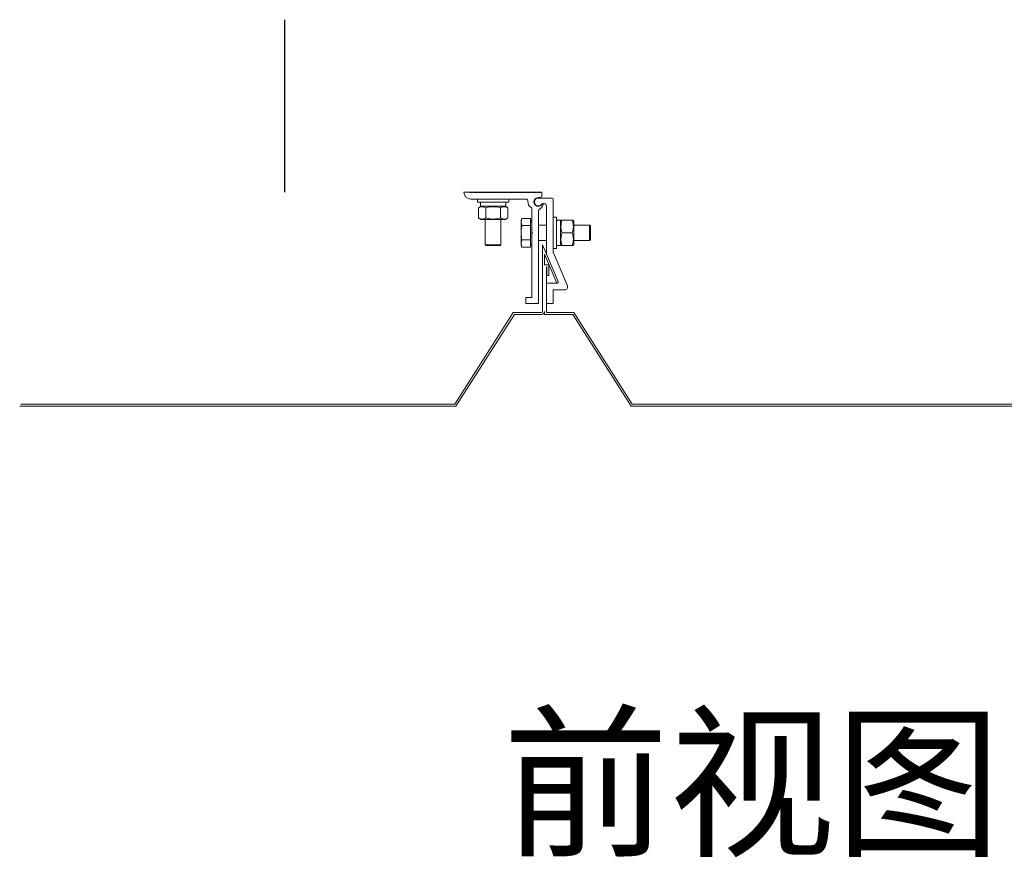
# Model space of a CAD drawing. Extents: x 2797924 to 6411383, y 1688484 to 4508546.
# Drawn here: x 3776257 to 3781910, y 2536188 to 2541000 of the extents above; entities that cross this region are included whole.
import ezdxf

# ---------------------------------------------------------------- set-up
doc = ezdxf.new("R2010")
doc.units = 0
doc.header["$LTSCALE"] = 1000
doc.header["$MEASUREMENT"] = 0
doc.layers.add('图框中的文字', color=7, linetype='Continuous')
doc.styles.get("Standard").update_dxf_attribs({"font": 'gbenor.shx', "bigfont": 'gbcbig.shx'})

msp = doc.modelspace()

# ---------------------------------------------------------------- linework, layer by layer
at = {"color": 0}
msp.add_line((3777777.49, 2541000.089), (3777777.49, 2540009.047), dxfattribs=at)
at = {"linetype": 'Continuous', "lineweight": 15}
for p, q in [((3778806.964, 2540009.047), (3778837.161, 2540009.047)), ((3779249.321, 2540009.047), (3778837.161, 2540009.047)), ((3778838.505, 2540008.599), (3778840.297, 2540007.255)), ((3778842.985, 2540007.255), (3778844.777, 2540008.599)), ((3778846.164, 2539969.847), (3779163.953, 2539969.847)), ((3778847.465, 2540008.599), (3778849.257, 2540007.255)), ((3778851.945, 2540007.255), (3778853.737, 2540008.599)), ((3778856.425, 2540008.599), (3778858.217, 2540007.255)), ((3778860.905, 2540007.255), (3778862.697, 2540008.599)), ((3778865.385, 2540008.599), (3778867.177, 2540007.255)), ((3778869.865, 2540007.255), (3778871.657, 2540008.599)), ((3778874.345, 2540008.599), (3778876.137, 2540007.255)), ((3778878.825, 2540007.255), (3778880.617, 2540008.599)), ((3778883.305, 2540008.599), (3778885.097, 2540007.255)), ((3778885.364, 2539969.847), (3778885.364, 2539951.927)), ((3778887.785, 2540007.255), (3778889.577, 2540008.599)), ((3778892.265, 2540008.599), (3778894.057, 2540007.255)), ((3778896.745, 2540007.255), (3778898.537, 2540008.599)), ((3778901.225, 2540008.599), (3778903.017, 2540007.255)), ((3778905.705, 2540007.255), (3778907.497, 2540008.599)), ((3778910.185, 2540008.599), (3778911.977, 2540007.255)), ((3778914.665, 2540007.255), (3778916.457, 2540008.599)), ((3778919.145, 2540008.599), (3778920.937, 2540007.255)), ((3778923.625, 2540007.255), (3778925.417, 2540008.599)), ((3778928.105, 2540008.599), (3778929.897, 2540007.255)), ((3778930.164, 2540009.047), (3778930.164, 2540007.083)), ((3778932.585, 2540007.255), (3778934.377, 2540008.599)), ((3778937.065, 2540008.599), (3778938.857, 2540007.255)), ((3778941.545, 2540007.255), (3778943.337, 2540008.599)), ((3778946.025, 2540008.599), (3778947.817, 2540007.255)), ((3778950.505, 2540007.255), (3778952.297, 2540008.599)), ((3778954.985, 2540008.599), (3778956.777, 2540007.255)), ((3778959.465, 2540007.255), (3778961.257, 2540008.599)), ((3778963.945, 2540008.599), (3778965.737, 2540007.255)), ((3778968.425, 2540007.255), (3778970.217, 2540008.599)), ((3778972.905, 2540008.599), (3778974.697, 2540007.255)), ((3778977.385, 2540007.255), (3778979.177, 2540008.599)), ((3778981.865, 2540008.599), (3778983.657, 2540007.255)), ((3778986.345, 2540007.255), (3778988.137, 2540008.599)), ((3778990.825, 2540008.599), (3778992.617, 2540007.255)), ((3778995.305, 2540007.255), (3778997.097, 2540008.599)), ((3778999.785, 2540008.599), (3779001.577, 2540007.255)), ((3779004.265, 2540007.255), (3779006.057, 2540008.599)), ((3779008.745, 2540008.599), (3779010.537, 2540007.255)), ((3779013.225, 2540007.255), (3779015.017, 2540008.599)), ((3779017.705, 2540008.599), (3779019.497, 2540007.255)), ((3779019.764, 2540007.083), (3779019.764, 2540009.047)), ((3779022.185, 2540007.255), (3779023.977, 2540008.599)), ((3779026.665, 2540008.599), (3779028.457, 2540007.255)), ((3779031.145, 2540007.255), (3779032.937, 2540008.599)), ((3779035.625, 2540008.599), (3779037.417, 2540007.255)), ((3779040.105, 2540007.255), (3779041.897, 2540008.599)), ((3779044.585, 2540008.599), (3779046.377, 2540007.255)), ((3779049.065, 2540007.255), (3779050.857, 2540008.599)), ((3779053.545, 2540008.599), (3779055.337, 2540007.255)), ((3779058.025, 2540007.255), (3779059.817, 2540008.599)), ((3779062.505, 2540008.599), (3779064.297, 2540007.255)), ((3779064.564, 2539951.927), (3779064.564, 2539969.847)), ((3779066.985, 2540007.255), (3779068.777, 2540008.599)), ((3779071.465, 2540008.599), (3779073.257, 2540007.255)), ((3779075.945, 2540007.255), (3779077.737, 2540008.599)), ((3779080.425, 2540008.599), (3779082.217, 2540007.255)), ((3779084.905, 2540007.255), (3779086.697, 2540008.599)), ((3779089.385, 2540008.599), (3779091.177, 2540007.255)), ((3779093.865, 2540007.255), (3779095.657, 2540008.599)), ((3779098.345, 2540008.599), (3779100.137, 2540007.255)), ((3779102.825, 2540007.255), (3779104.617, 2540008.599)), ((3779107.305, 2540008.599), (3779109.097, 2540007.255)), ((3779111.785, 2540007.255), (3779113.577, 2540008.599)), ((3779116.265, 2540008.599), (3779118.057, 2540007.255)), ((3779120.745, 2540007.255), (3779122.537, 2540008.599)), ((3779125.225, 2540008.599), (3779127.017, 2540007.255)), ((3779129.705, 2540007.255), (3779131.497, 2540008.599)), ((3779134.185, 2540008.599), (3779135.977, 2540007.255)), ((3779138.665, 2540007.255), (3779140.457, 2540008.599)), ((3779143.145, 2540008.599), (3779144.937, 2540007.255)), ((3779147.625, 2540007.255), (3779149.417, 2540008.599)), ((3779152.105, 2540008.599), (3779153.897, 2540007.255)), ((3779156.585, 2540007.255), (3779158.377, 2540008.599)), ((3779161.065, 2540008.599), (3779162.857, 2540007.255)), ((3779165.545, 2540007.255), (3779167.337, 2540008.599)), ((3779170.025, 2540008.599), (3779171.817, 2540007.255)), ((3779174.505, 2540007.255), (3779176.297, 2540008.599)), ((3779178.985, 2540008.599), (3779180.777, 2540007.255)), ((3779183.465, 2540007.255), (3779185.257, 2540008.599)), ((3779187.945, 2540008.599), (3779189.737, 2540007.255)), ((3779192.425, 2540007.255), (3779194.217, 2540008.599)), ((3779196.905, 2540008.599), (3779198.697, 2540007.255)), ((3779201.385, 2540007.255), (3779203.177, 2540008.599)), ((3779205.865, 2540008.599), (3779207.657, 2540007.255)), ((3779210.345, 2540007.255), (3779212.137, 2540008.599)), ((3779214.825, 2540008.599), (3779216.617, 2540007.255)), ((3779219.305, 2540007.255), (3779221.097, 2540008.599)), ((3779223.785, 2540008.599), (3779225.577, 2540007.255)), ((3779228.265, 2540007.255), (3779230.057, 2540008.599)), ((3779232.745, 2540008.599), (3779234.537, 2540007.255)), ((3779234.425, 2539978.247), (3779243.764, 2539978.247)), ((3779309.241, 2539975.447), (3779234.425, 2539975.447)), ((3779237.225, 2540007.255), (3779239.017, 2540008.599)), ((3779241.705, 2540008.599), (3779243.497, 2540007.255)), ((3779246.185, 2540007.255), (3779247.977, 2540008.599)), ((3779254.964, 2540009.047), (3779249.321, 2540009.047)), ((3779254.964, 2539989.447), (3779254.964, 2540009.047)), ((3779320.441, 2539779.134), (3779320.441, 2539964.247)), ((3778885.364, 2539951.927), (3779064.564, 2539951.927)), ((3778906.364, 2539928.407), (3778890.902, 2539919.48)), ((3778890.902, 2539861.174), (3778890.902, 2539919.48)), ((3778902.836, 2539951.927), (3778902.836, 2539928.407)), ((3778902.836, 2539928.407), (3779047.092, 2539928.407)), ((3778932.933, 2539861.174), (3778932.933, 2539919.48)), ((3779016.996, 2539861.174), (3779016.996, 2539919.48)), ((3779059.027, 2539919.48), (3779043.564, 2539928.407)), ((3779047.092, 2539928.407), (3779047.092, 2539951.927)), ((3779059.027, 2539861.174), (3779059.027, 2539919.48)), ((3779197.241, 2539779.134), (3779197.241, 2539914.249)), ((3779236.441, 2539370.647), (3779236.441, 2539904.55)), ((3779281.241, 2539929.422), (3779281.241, 2539655.799)), ((3778890.902, 2539861.174), (3778906.364, 2539852.247)), ((3779043.564, 2539852.247), (3778906.364, 2539852.247)), ((3778930.164, 2539852.247), (3778930.164, 2539706.647)), ((3779019.764, 2539706.647), (3779019.764, 2539852.247)), ((3779043.564, 2539852.247), (3779059.027, 2539861.174)), ((3779140.215, 2539858.09), (3779136.201, 2539847.062)), ((3779136.201, 2539837.511), (3779140.215, 2539858.09)), ((3779136.201, 2539837.511), (3779136.201, 2539847.062)), ((3779190.521, 2539858.09), (3779140.215, 2539858.09)), ((3779190.521, 2539858.09), (3779190.521, 2539841.988)), ((3779197.241, 2539840.902), (3779190.521, 2539847.622)), ((3779338.361, 2539865.374), (3779320.441, 2539865.374)), ((3779338.361, 2539833.643), (3779338.361, 2539865.374)), ((3779364.306, 2539848.574), (3779361.881, 2539844.374)), ((3779361.881, 2539703.646), (3779361.881, 2539847.902)), ((3779429.114, 2539848.574), (3779370.809, 2539848.574)), ((3779438.041, 2539844.374), (3779435.617, 2539848.574)), ((3779140.215, 2539816.932), (3779136.201, 2539837.511)), ((3779136.201, 2539775.774), (3779136.201, 2539837.511)), ((3779190.521, 2539816.932), (3779140.215, 2539816.932)), ((3779190.521, 2539841.988), (3779190.521, 2539833.035)), ((3779190.521, 2539833.035), (3779190.521, 2539816.932)), ((3779190.521, 2539816.932), (3779190.521, 2539784.727)), ((3779281.241, 2539820.574), (3779236.441, 2539820.574)), ((3779338.361, 2539686.174), (3779338.361, 2539833.643)), ((3779438.041, 2539844.374), (3779438.041, 2539775.774)), ((3779528.761, 2539820.574), (3779438.041, 2539820.574)), ((3779533.241, 2539816.094), (3779528.761, 2539820.574)), ((3779528.761, 2539775.774), (3779528.761, 2539820.574)), ((3779533.241, 2539816.094), (3779533.241, 2539775.774)), ((3779136.201, 2539714.037), (3779136.201, 2539775.774)), ((3779136.201, 2539714.037), (3779140.215, 2539734.616)), ((3779190.521, 2539734.616), (3779140.215, 2539734.616)), ((3779190.521, 2539784.727), (3779190.521, 2539766.821)), ((3779190.521, 2539766.821), (3779190.521, 2539734.616)), ((3779190.521, 2539734.616), (3779190.521, 2539718.513)), ((3779197.241, 2539772.414), (3779197.241, 2539779.134)), ((3779197.241, 2539779.134), (3779200.601, 2539775.774)), ((3779197.241, 2539772.414), (3779200.601, 2539775.774)), ((3779197.241, 2539404.247), (3779197.241, 2539772.414)), ((3779317.081, 2539775.774), (3779320.441, 2539779.134)), ((3779320.441, 2539772.414), (3779317.081, 2539775.774)), ((3779320.441, 2539772.414), (3779320.441, 2539779.134)), ((3779320.441, 2539663.774), (3779320.441, 2539772.414)), ((3779429.114, 2539775.774), (3779370.809, 2539775.774)), ((3779438.041, 2539775.774), (3779438.041, 2539707.174)), ((3779528.761, 2539730.974), (3779528.761, 2539775.774)), ((3779528.761, 2539730.974), (3779533.241, 2539735.454)), ((3779533.241, 2539775.774), (3779533.241, 2539735.454)), ((3778930.164, 2539706.647), (3778934.644, 2539702.167)), ((3778930.164, 2539706.647), (3779019.764, 2539706.647)), ((3779015.284, 2539702.167), (3778934.644, 2539702.167)), ((3779015.284, 2539702.167), (3779019.764, 2539706.647)), ((3779140.215, 2539693.458), (3779136.201, 2539714.037)), ((3779136.201, 2539704.486), (3779136.201, 2539714.037)), ((3779136.201, 2539704.486), (3779140.215, 2539693.458)), ((3779190.521, 2539693.458), (3779140.215, 2539693.458)), ((3779190.521, 2539718.513), (3779190.521, 2539709.56)), ((3779190.521, 2539703.926), (3779197.241, 2539710.646)), ((3779190.521, 2539709.56), (3779190.521, 2539693.458)), ((3779236.441, 2539730.974), (3779281.241, 2539730.974)), ((3779258.841, 2539707.43), (3779258.841, 2539323.476)), ((3779348.906, 2539495.251), (3779258.841, 2539707.43)), ((3779320.441, 2539686.174), (3779338.361, 2539686.174)), ((3779338.361, 2539703.646), (3779361.881, 2539703.646)), ((3779361.881, 2539707.174), (3779364.306, 2539702.974)), ((3779429.114, 2539702.974), (3779370.809, 2539702.974)), ((3779435.617, 2539702.974), (3779438.041, 2539707.174)), ((3779438.041, 2539730.974), (3779528.761, 2539730.974)), ((3779270.041, 2539652.381), (3779340.045, 2539487.463)), ((3779270.041, 2539592.276), (3779270.041, 2539652.381)), ((3779401.519, 2539471.627), (3779320.887, 2539661.586)), ((3779294.521, 2539592.276), (3779270.041, 2539592.276)), ((3779281.241, 2539581.076), (3779283.321, 2539581.076)), ((3779281.241, 2539317.876), (3779281.241, 2539581.076)), ((3779283.321, 2539581.076), (3779283.321, 2539530.676)), ((3779294.521, 2539530.676), (3779294.521, 2539592.276)), ((3779283.321, 2539530.676), (3779294.521, 2539530.676)), ((3779340.045, 2539487.463), (3779281.241, 2539487.463)), ((3779340.045, 2539487.463), (3779343.751, 2539487.463)), ((3779163.641, 2539370.647), (3779163.641, 2539404.247)), ((3779163.641, 2539404.247), (3779197.241, 2539404.247)), ((3779320.441, 2539370.647), (3779320.441, 2539448.263)), ((3779320.441, 2539448.263), (3779386.055, 2539448.263)), ((3779236.441, 2539370.647), (3779163.641, 2539370.647)), ((3779281.241, 2539370.647), (3779320.441, 2539370.647)), ((3779090.841, 2539317.876), (3778754.835, 2538791.476)), ((3778760.974, 2538780.276), (3779096.98, 2539306.676)), ((3779253.241, 2539317.876), (3779090.841, 2539317.876)), ((3779096.98, 2539306.676), (3779253.241, 2539306.676)), ((3779270.041, 2539323.476), (3779270.041, 2539306.676)), ((3779270.041, 2539306.676), (3779431.903, 2539306.676)), ((3779438.041, 2539317.876), (3779281.241, 2539317.876)), ((3779431.903, 2539306.676), (3779767.909, 2538780.276)), ((3779774.047, 2538791.476), (3779438.041, 2539317.876)), ((3776256.893, 2538780.276), (3778760.974, 2538780.276)), ((3778754.835, 2538791.476), (3776263.031, 2538791.476)), ((3779767.909, 2538780.276), (3782158.397, 2538780.276)), ((3782152.259, 2538791.476), (3779774.047, 2538791.476))]:
    msp.add_line(p, q, dxfattribs=at)
for centre, radius, start, end in [((3778846.164, 2540009.047), 39.2, 180, 270), ((3778837.161, 2540006.807), 2.24, 53.130102, 90), ((3778841.641, 2540009.047), 2.24, 233.130102, 306.869898), ((3778846.121, 2540006.807), 2.24, 53.130102, 126.869898), ((3778850.601, 2540009.047), 2.24, 233.130102, 306.869898), ((3778855.081, 2540006.807), 2.24, 53.130102, 126.869898), ((3778859.561, 2540009.047), 2.24, 233.130102, 306.869898), ((3778864.041, 2540006.807), 2.24, 53.130102, 126.869898), ((3778868.521, 2540009.047), 2.24, 233.130102, 306.869898), ((3778873.001, 2540006.807), 2.24, 53.130102, 126.869898), ((3778877.481, 2540009.047), 2.24, 233.130102, 306.869898), ((3778881.961, 2540006.807), 2.24, 53.130102, 126.869898), ((3778886.441, 2540009.047), 2.24, 233.130102, 306.869898), ((3778890.921, 2540006.807), 2.24, 53.130102, 126.869898), ((3778895.401, 2540009.047), 2.24, 233.130102, 306.869898), ((3778899.881, 2540006.807), 2.24, 53.130102, 126.869898), ((3778904.361, 2540009.047), 2.24, 233.130102, 306.869898), ((3778908.841, 2540006.807), 2.24, 53.130102, 126.869898), ((3778913.321, 2540009.047), 2.24, 233.130102, 306.869898), ((3778917.801, 2540006.807), 2.24, 53.130102, 126.869898), ((3778922.281, 2540009.047), 2.24, 233.130102, 306.869898), ((3778926.761, 2540006.807), 2.24, 53.130102, 126.869898), ((3778931.241, 2540009.047), 2.24, 233.130102, 306.869898), ((3778935.721, 2540006.807), 2.24, 53.130102, 126.869898), ((3778940.201, 2540009.047), 2.24, 233.130102, 306.869898), ((3778944.681, 2540006.807), 2.24, 53.130102, 126.869898), ((3778949.161, 2540009.047), 2.24, 233.130102, 306.869898), ((3778953.641, 2540006.807), 2.24, 53.130102, 126.869898), ((3778958.121, 2540009.047), 2.24, 233.130102, 306.869898), ((3778962.601, 2540006.807), 2.24, 53.130102, 126.869898), ((3778967.081, 2540009.047), 2.24, 233.130102, 306.869898), ((3778971.561, 2540006.807), 2.24, 53.130102, 126.869898), ((3778976.041, 2540009.047), 2.24, 233.130102, 306.869898), ((3778980.521, 2540006.807), 2.24, 53.130102, 126.869898), ((3778985.001, 2540009.047), 2.24, 233.130102, 306.869898), ((3778989.481, 2540006.807), 2.24, 53.130102, 126.869898), ((3778993.961, 2540009.047), 2.24, 233.130102, 306.869898), ((3778998.441, 2540006.807), 2.24, 53.130102, 126.869898), ((3779002.921, 2540009.047), 2.24, 233.130102, 306.869898), ((3779007.401, 2540006.807), 2.24, 53.130102, 126.869898), ((3779011.881, 2540009.047), 2.24, 233.130102, 306.869898), ((3779016.361, 2540006.807), 2.24, 53.130102, 126.869898), ((3779020.841, 2540009.047), 2.24, 233.130102, 306.869898), ((3779025.321, 2540006.807), 2.24, 53.130102, 126.869898), ((3779029.801, 2540009.047), 2.24, 233.130102, 306.869898), ((3779034.281, 2540006.807), 2.24, 53.130102, 126.869898), ((3779038.761, 2540009.047), 2.24, 233.130102, 306.869898), ((3779043.241, 2540006.807), 2.24, 53.130102, 126.869898), ((3779047.721, 2540009.047), 2.24, 233.130102, 306.869898), ((3779052.201, 2540006.807), 2.24, 53.130102, 126.869898), ((3779056.681, 2540009.047), 2.24, 233.130102, 306.869898), ((3779061.161, 2540006.807), 2.24, 53.130102, 126.869898), ((3779065.641, 2540009.047), 2.24, 233.130102, 306.869898), ((3779070.121, 2540006.807), 2.24, 53.130102, 126.869898), ((3779074.601, 2540009.047), 2.24, 233.130102, 306.869898), ((3779079.081, 2540006.807), 2.24, 53.130102, 126.869898), ((3779083.561, 2540009.047), 2.24, 233.130102, 306.869898), ((3779088.041, 2540006.807), 2.24, 53.130102, 126.869898), ((3779092.521, 2540009.047), 2.24, 233.130102, 306.869898), ((3779097.001, 2540006.807), 2.24, 53.130102, 126.869898), ((3779101.481, 2540009.047), 2.24, 233.130102, 306.869898), ((3779105.961, 2540006.807), 2.24, 53.130102, 126.869898), ((3779110.441, 2540009.047), 2.24, 233.130102, 306.869898), ((3779114.921, 2540006.807), 2.24, 53.130102, 126.869898), ((3779119.401, 2540009.047), 2.24, 233.130102, 306.869898), ((3779123.881, 2540006.807), 2.24, 53.130102, 126.869898), ((3779128.361, 2540009.047), 2.24, 233.130102, 306.869898), ((3779132.841, 2540006.807), 2.24, 53.130102, 126.869898), ((3779137.321, 2540009.047), 2.24, 233.130102, 306.869898), ((3779141.801, 2540006.807), 2.24, 53.130102, 126.869898), ((3779146.281, 2540009.047), 2.24, 233.130102, 306.869898), ((3779150.761, 2540006.807), 2.24, 53.130102, 126.869898), ((3779155.241, 2540009.047), 2.24, 233.130102, 306.869898), ((3779159.721, 2540006.807), 2.24, 53.130102, 126.869898), ((3779164.201, 2540009.047), 2.24, 233.130102, 306.869898), ((3779163.953, 2539958.647), 11.2, 353.62063, 90), ((3779168.681, 2540006.807), 2.24, 53.130102, 126.869898), ((3779173.161, 2540009.047), 2.24, 233.130102, 306.869898), ((3779177.641, 2540006.807), 2.24, 53.130102, 126.869898), ((3779182.121, 2540009.047), 2.24, 233.130102, 306.869898), ((3779186.601, 2540006.807), 2.24, 53.130102, 126.869898), ((3779191.081, 2540009.047), 2.24, 233.130102, 306.869898), ((3779195.561, 2540006.807), 2.24, 53.130102, 126.869898), ((3779200.041, 2540009.047), 2.24, 233.130102, 306.869898), ((3779204.521, 2540006.807), 2.24, 53.130102, 126.869898), ((3779209.001, 2540009.047), 2.24, 233.130102, 306.869898), ((3779234.425, 2539953.047), 25.2, 90, 327.462573), ((3779234.425, 2539953.047), 22.4, 90, 322.307572), ((3779213.481, 2540006.807), 2.24, 53.130102, 126.869898), ((3779217.961, 2540009.047), 2.24, 233.130102, 306.869898), ((3779222.441, 2540006.807), 2.24, 53.130102, 126.869898), ((3779226.921, 2540009.047), 2.24, 233.130102, 306.869898), ((3779231.401, 2540006.807), 2.24, 53.130102, 126.869898), ((3779235.881, 2540009.047), 2.24, 233.130102, 306.869898), ((3779240.361, 2540006.807), 2.24, 53.130102, 126.869898), ((3779244.841, 2540009.047), 2.24, 233.130102, 306.869898), ((3779243.764, 2539989.447), 11.2, 270, 0), ((3779249.321, 2540006.807), 2.24, 90, 126.869898), ((3779309.241, 2539964.247), 11.2, 0, 90), ((3779214.041, 2539953.047), 39.2, 173.62063, 240), ((3779191.641, 2539914.249), 5.6, 0, 60), ((3779242.041, 2539904.55), 5.6, 120, 180), ((3779214.041, 2539953.047), 50.4, 300, 340.940369), ((3779265.001, 2539929.422), 16.24, 0, 142.307572), ((3779258.503, 2539937.686), 3.36, 340.940369, 147.462573), ((3779286.841, 2539655.799), 5.6, 180, 203), ((3779326.041, 2539663.774), 5.6, 180, 203), ((3779343.751, 2539493.063), 5.6, 270, 23), ((3779386.055, 2539465.063), 16.8, 270, 23), ((3779253.241, 2539323.476), 16.8, 270, 0), ((3779253.241, 2539323.476), 5.6, 270, 0)]:
    msp.add_arc(centre, radius, start, end, dxfattribs=at)
for centre, start_param, end_param in [((3779361.881, 2539775.774), 1.57079633, 1.760193), ((3779338.361, 2539775.774), 1.47609799, 1.57079633)]:
    msp.add_ellipse(centre, major_axis=(124.929, 0), ratio=0.57735027, start_param=start_param, end_param=end_param, dxfattribs=at)
for points, knots in [([(3778890.902, 2539919.48), (3778894.55, 2539921.358), (3778901.925, 2539925.155), (3778912.852, 2539926.544), (3778923.298, 2539924.505), (3778929.702, 2539921.165), (3778932.933, 2539919.48)], [0, 0, 0, 0, 0.264602269, 0.534942203, 0.765340265, 1, 1, 1, 1]), ([(3778932.933, 2539919.48), (3778936.551, 2539920.465), (3778947.01, 2539923.313), (3778964.947, 2539926.15), (3778989.793, 2539926.172), (3779006.935, 2539921.955), (3779016.996, 2539919.48)], [0, 0, 0, 0, 0.13188625, 0.38133151, 0.63687923, 1, 1, 1, 1]), ([(3779016.996, 2539919.48), (3779020.641, 2539921.344), (3779028.012, 2539925.111), (3779042.317, 2539927.202), (3779052.556, 2539922.47), (3779059.027, 2539919.48)], [0, 0, 0, 0, 0.26486233, 0.53546796, 1, 1, 1, 1]), ([(3778932.933, 2539861.174), (3778929.285, 2539859.296), (3778921.91, 2539855.499), (3778910.983, 2539854.11), (3778900.537, 2539856.149), (3778894.134, 2539859.489), (3778890.902, 2539861.174)], [0, 0, 0, 0, 0.264602269, 0.534942203, 0.765340265, 1, 1, 1, 1]), ([(3779016.996, 2539861.174), (3779006.935, 2539858.699), (3778989.971, 2539854.525), (3778965.133, 2539854.488), (3778947.185, 2539857.294), (3778936.551, 2539860.189), (3778932.933, 2539861.174)], [0, 0, 0, 0, 0.3631193, 0.6122584, 0.86811428, 1, 1, 1, 1]), ([(3779059.027, 2539861.174), (3779055.381, 2539859.311), (3779048.01, 2539855.543), (3779033.705, 2539853.453), (3779023.466, 2539858.184), (3779016.996, 2539861.174)], [0, 0, 0, 0, 0.26486233, 0.53546796, 1, 1, 1, 1]), ([(3779370.809, 2539775.774), (3779368.93, 2539782.092), (3779365.134, 2539794.866), (3779363.745, 2539813.793), (3779365.783, 2539831.885), (3779369.123, 2539842.977), (3779370.809, 2539848.574)], [0, 0, 0, 0, 0.26460227, 0.5349422, 0.76534026, 1, 1, 1, 1]), ([(3779370.809, 2539848.574), (3779369.839, 2539848.574), (3779367.035, 2539848.574), (3779364.366, 2539848.574), (3779364.673, 2539848.574), (3779364.772, 2539848.574)], [0, 0, 0, 0, 0.263704596, 0.76246668, 1, 1, 1, 1]), ([(3779429.114, 2539848.574), (3779430.992, 2539842.256), (3779434.789, 2539829.482), (3779436.178, 2539810.555), (3779434.139, 2539792.463), (3779430.8, 2539781.371), (3779429.114, 2539775.774)], [0, 0, 0, 0, 0.264602269, 0.534942203, 0.765340265, 1, 1, 1, 1]), ([(3779435.176, 2539848.574), (3779435.272, 2539848.574), (3779435.588, 2539848.574), (3779432.935, 2539848.574), (3779430.084, 2539848.574), (3779429.114, 2539848.574)], [0, 0, 0, 0, 0.22468481, 0.73628571, 1, 1, 1, 1]), ([(3779136.201, 2539775.774), (3779136.642, 2539786.088), (3779137.233, 2539799.897), (3779139.613, 2539813.492), (3779140.215, 2539816.932)], [0, 0, 0, 0, 0.746933317, 1, 1, 1, 1]), ([(3779140.215, 2539734.616), (3779140.149, 2539734.982), (3779137.689, 2539748.547), (3779136.935, 2539762.347), (3779136.201, 2539775.774)], [0, 0, 0, 0, 0.0269953, 1, 1, 1, 1]), ([(3779370.809, 2539702.974), (3779368.93, 2539709.292), (3779365.134, 2539722.066), (3779363.745, 2539740.993), (3779365.783, 2539759.085), (3779369.123, 2539770.177), (3779370.809, 2539775.774)], [0, 0, 0, 0, 0.26460227, 0.5349422, 0.76534026, 1, 1, 1, 1]), ([(3779429.114, 2539775.774), (3779430.992, 2539769.456), (3779434.789, 2539756.682), (3779436.178, 2539737.755), (3779434.139, 2539719.663), (3779430.8, 2539708.571), (3779429.114, 2539702.974)], [0, 0, 0, 0, 0.264602269, 0.534942203, 0.765340265, 1, 1, 1, 1]), ([(3779365.69, 2539702.974), (3779365.776, 2539702.974), (3779365.893, 2539702.974), (3779369.782, 2539702.974), (3779370.809, 2539702.974)], [0, 0, 0, 0, 0.73600331, 1, 1, 1, 1]), ([(3779429.114, 2539702.974), (3779430.141, 2539702.974), (3779434.03, 2539702.974), (3779434.147, 2539702.974), (3779434.232, 2539702.974)], [0, 0, 0, 0, 0.26399669, 1, 1, 1, 1])]:
    msp.add_open_spline(points, degree=3, knots=knots, dxfattribs=at)

# ---------------------------------------------------------------- texts
at = {"layer": '图框中的文字', "color": 0, "ltscale": 50, "insert": (3779028.641, 2536965.83), "char_height": 700, "width": 3907.07682, "attachment_point": 1}
msp.add_mtext('{\\fSimSun|b0|i0|c134|p2;前视图}', dxfattribs=at)

doc.saveas('drawing.dxf')
